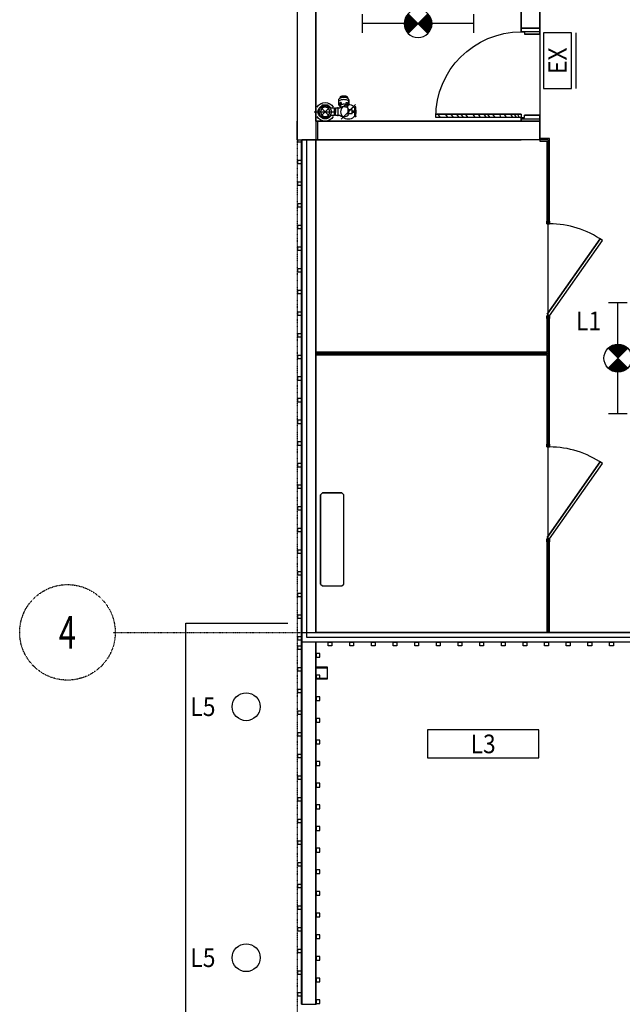
# Model space of a CAD drawing. Extents: x -3000 to 53170, y -2312 to 51850.
# Drawn here: x -2987 to 3498, y 16798 to 27391 of the extents above; entities that cross this region are included whole.
import ezdxf
from ezdxf.enums import TextEntityAlignment as Align

# ---------------------------------------------------------------- set-up
doc = ezdxf.new("R2010")
doc.units = 0
doc.header["$PDMODE"] = 1
doc.linetypes.add('X-2806-1F$0$EDG-1DOT-2', pattern=[5, 2, -1.4, 0.2, -1.4])
for name, color, linetype in [('LIT-EMERG', 6, 'CONTINUOUS'), ('LIT-FITT', 6, 'CONTINUOUS'), ('SYM-035', 2, 'CONTINUOUS'), ('SYM-050', 6, 'CONTINUOUS'), ('SYM-ATT', 2, 'CONTINUOUS'), ('SYM-FILL', 133, 'CONTINUOUS'), ('SYM-TEXT', 7, 'CONTINUOUS'), ('X-2806-1F$0$New_ARCHICAD Doors_Pen_No__241', 11, 'CONTINUOUS'), ('X-2806-1F$0$New_ARCHICAD Doors_Pen_No__3', 11, 'CONTINUOUS'), ('X-2806-1F$0$New_ARCHICAD Doors_Pen_No__83', 11, 'CONTINUOUS'), ('X-2806-1F$0$New_ARCHICAD Windows_Pen_No__1', 11, 'CONTINUOUS'), ('X-2806-1F$0$New_Finishes ~ Walls External_Pen_No__56', 8, 'CONTINUOUS'), ('X-2806-1F$0$New_Fitout ~ Storage Units_Pen_No__2', 11, 'CONTINUOUS'), ('X-2806-1F$0$New_Fitout ~ Storage Units_Pen_No__219', 11, 'CONTINUOUS'), ('X-2806-1F$0$New_Fitout ~ Storage Units_Pen_No__224', 11, 'CONTINUOUS'), ('X-2806-1F$0$New_Fitout ~ Storage Units_Pen_No__225', 11, 'CONTINUOUS'), ('X-2806-1F$0$New_Services ~ Fire_Pen_No__1', 11, 'CONTINUOUS'), ('X-2806-1F$0$New_Services ~ Fire_Pen_No__233', 11, 'CONTINUOUS'), ('X-2806-1F$0$New_Services ~ Fire_Pen_No__241', 11, 'CONTINUOUS'), ('X-2806-1F$0$New_Structure 03 ~ Walls ~ Structural_Pen_No__1', 8, 'CONTINUOUS'), ('X-2806-1F$0$New_Structure 03 ~ Walls ~ Structural_Pen_No__183', 8, 'CONTINUOUS'), ('X-2806-1F$0$New_Structure 03 ~ Walls ~ Structural_Pen_No__184', 8, 'CONTINUOUS'), ('X-2806-1F$0$New_Structure 05 ~ Floors_Pen_No__9', 11, 'CONTINUOUS'), ('X-2806-1F$0$New_Structure 07 ~ Columns_Pen_No__184', 8, 'CONTINUOUS'), ('X-2806-1F$0$New_Structure 07 ~ Columns_Pen_No__190', 8, 'CONTINUOUS'), ('X-2806-1F$0$New_Structure 07 ~ Columns_Pen_No__41', 8, 'CONTINUOUS'), ('X-2806-1F$0$New_TEXT 02 ~ Clearance - Doors_Pen_No__221', 31, 'CONTINUOUS'), ('X-2806-1F$0$New_TEXT 02 ~ Names ~ Units_Pen_No__188', 31, 'CONTINUOUS'), ('X-2806-1F$0$New_TEXT 02 ~ Names ~ Units_Pen_No__189', 31, 'CONTINUOUS'), ('X-2806-1F$0$New_TEXT 02 ~ Names ~ Units_Pen_No__223', 31, 'CONTINUOUS'), ('X-2806-1F$0$X-ARC-GRID', 133, 'X-2806-1F$0$EDG-1DOT-2'), ('X-ARC-CEIL', 11, 'CONTINUOUS'), ('X-XREF', 7, 'CONTINUOUS')]:
    doc.layers.add(name, color=color, linetype=linetype)
doc.styles.add('EDG', font='edg.shx', dxfattribs={"width": 0.9})
doc.styles.add('X-2806-1F$0$EDG', font='edg.shx', dxfattribs={"width": 0.9})

# ---------------------------------------------------------------- blocks, each defined once
blk = doc.blocks.new('X-2806-1F')
at = {"layer": 'X-2806-1F$0$New_ARCHICAD Doors_Pen_No__241'}
for p, q in [((1491, 26340), (1490, 26341)), ((1521, 26369), (1516, 26375)), ((1541, 26340), (1521, 26369)), ((1620, 26341), (1595, 26375)), ((1621, 26340), (1620, 26341)), ((1681, 26340), (1655, 26375)), ((1743, 26340), (1717, 26375)), ((1787, 26340), (1762, 26375)), ((1830, 26349), (1811, 26375)), ((1836, 26340), (1830, 26349)), ((1903, 26358), (1891, 26375)), ((1915, 26340), (1903, 26358)), ((1963, 26353), (1949, 26375)), ((1972, 26340), (1963, 26353)), ((2031, 26344), (2011, 26375)), ((2034, 26340), (2031, 26344)), ((2063, 26358), (2052, 26375)), ((2075, 26340), (2063, 26358)), ((2131, 26340), (2106, 26375)), ((2179, 26369), (2175, 26375)), ((2179, 26369), (2188, 26340)), ((2241, 26357), (2230, 26375)), ((2253, 26340), (2241, 26357)), ((2316, 26347), (2297, 26375)), ((2321, 26340), (2316, 26347)), ((2356, 26346), (2336, 26375)), ((2360, 26340), (2356, 26346)), ((2369, 26375), (2373, 26368)), ((2373, 26368), (2384, 26346)), ((2384, 26346), (2387, 26340))]:
    blk.add_line(p, q, dxfattribs=at)
at = {"layer": 'X-2806-1F$0$New_ARCHICAD Doors_Pen_No__3'}
for p, q in [((2610, 27300), (2410, 27300)), ((2410, 27300), (2410, 27260)), ((2410, 27300), (2410, 27260)), ((2410, 27300), (2610, 27300)), ((2410, 27260), (2445, 27260)), ((2410, 27260), (2445, 27260)), ((2445, 27260), (2445, 27237)), ((2445, 27260), (2445, 27237)), ((2445, 27237), (2610, 27237)), ((2610, 27237), (2445, 27237)), ((2610, 27260), (2610, 27300)), ((2610, 27300), (2610, 27260)), ((2610, 27237), (2610, 27260)), ((2610, 27260), (2610, 27237)), ((1490, 26340), (1490, 26375)), ((1490, 26375), (2410, 26375)), ((2410, 26375), (1490, 26375)), ((1490, 26340), (1490, 26375)), ((2410, 26340), (1490, 26340)), ((2410, 26340), (1490, 26340)), ((2410, 26375), (2410, 26340)), ((2410, 26375), (2410, 26340)), ((2410, 26300), (2410, 26340)), ((2410, 26340), (2445, 26340)), ((2410, 26300), (2410, 26340)), ((2410, 26340), (2445, 26340)), ((2610, 26300), (2410, 26300)), ((2410, 26300), (2610, 26300)), ((2445, 26340), (2445, 26363)), ((2445, 26363), (2610, 26363)), ((2445, 26340), (2445, 26363)), ((2610, 26363), (2445, 26363)), ((2610, 26363), (2610, 26340)), ((2610, 26340), (2610, 26363)), ((2610, 26340), (2610, 26300)), ((2610, 26300), (2610, 26340)), ((2715, 25225), (2685, 25225)), ((2685, 25225), (2685, 25195)), ((2685, 25195), (2685, 25225)), ((2685, 25225), (2715, 25225)), ((2715, 25195), (2715, 25225)), ((2715, 25225), (2715, 25195)), ((2685, 25195), (2715, 25195)), ((2715, 25195), (2685, 25195)), ((3258, 25033), (2690, 24222)), ((2690, 24222), (3258, 25033)), ((2715, 24205), (3283, 25016)), ((2715, 24205), (3283, 25016)), ((3283, 25016), (3258, 25033)), ((3283, 25016), (3258, 25033)), ((2685, 24175), (2685, 24205)), ((2685, 24205), (2715, 24205)), ((2685, 24205), (2685, 24175)), ((2715, 24205), (2685, 24205)), ((2715, 24175), (2685, 24175)), ((2685, 24175), (2715, 24175)), ((2690, 24222), (2715, 24205)), ((2690, 24222), (2715, 24205)), ((2715, 24205), (2715, 24175)), ((2715, 24175), (2715, 24205)), ((2715, 22825), (2685, 22825)), ((2685, 22825), (2685, 22795)), ((2685, 22795), (2685, 22825)), ((2685, 22825), (2715, 22825)), ((2685, 22795), (2715, 22795)), ((2715, 22795), (2685, 22795)), ((2715, 22795), (2715, 22825)), ((2715, 22825), (2715, 22795)), ((3258, 22633), (2690, 21822)), ((2690, 21822), (3258, 22633)), ((2715, 21805), (3283, 22616)), ((2715, 21805), (3283, 22616)), ((3283, 22616), (3258, 22633)), ((3283, 22616), (3258, 22633)), ((2690, 21822), (2715, 21805)), ((2690, 21822), (2715, 21805)), ((2685, 21775), (2685, 21805)), ((2685, 21805), (2715, 21805)), ((2685, 21805), (2685, 21775)), ((2715, 21805), (2685, 21805)), ((2715, 21775), (2685, 21775)), ((2685, 21775), (2715, 21775)), ((2715, 21805), (2715, 21775)), ((2715, 21775), (2715, 21805))]:
    blk.add_line(p, q, dxfattribs=at)
at = {"layer": 'X-2806-1F$0$New_ARCHICAD Doors_Pen_No__83', "extrusion": (0, 0, -1)}
blk.add_ellipse((2410, 26340), major_axis=(-651, 651), ratio=1, start_param=5.497787, end_param=7.068583, dxfattribs=at)
at = {"layer": 'X-2806-1F$0$New_ARCHICAD Doors_Pen_No__83'}
for centre in [(2715, 24205), (2715, 21805)]:
    blk.add_ellipse(centre, major_axis=(700, 700), ratio=1, start_param=0.174533, end_param=0.785398, dxfattribs=at)
at = {"layer": 'X-2806-1F$0$New_ARCHICAD Windows_Pen_No__1'}
for p, q in [((48, 16800), (200, 16800)), ((48, 16797), (48, 16800)), ((200, 16800), (200, 16797))]:
    blk.add_line(p, q, dxfattribs=at)
at = {"layer": 'X-2806-1F$0$New_Finishes ~ Walls External_Pen_No__56'}
for p, q in [((5, 26074), (5, 26100)), ((5, 26100), (46, 26100)), ((46, 26074), (5, 26074)), ((46, 26100), (48, 26100)), ((46, 20698), (46, 26100)), ((46, 26100), (46, 26074)), ((48, 26100), (48, 20698)), ((5, 25841), (5, 25881)), ((5, 25881), (46, 25881)), ((46, 25881), (46, 25841)), ((46, 25841), (5, 25841)), ((5, 25608), (5, 25648)), ((5, 25648), (46, 25648)), ((46, 25648), (46, 25608)), ((46, 25608), (5, 25608)), ((5, 25375), (5, 25415)), ((5, 25415), (46, 25415)), ((46, 25375), (5, 25375)), ((46, 25415), (46, 25375)), ((5, 25142), (5, 25182)), ((5, 25182), (46, 25182)), ((46, 25142), (5, 25142)), ((46, 25182), (46, 25142)), ((5, 24909), (5, 24949)), ((5, 24949), (46, 24949)), ((46, 24909), (5, 24909)), ((46, 24949), (46, 24909)), ((5, 24676), (5, 24716)), ((5, 24716), (46, 24716)), ((46, 24716), (46, 24676)), ((46, 24676), (5, 24676)), ((5, 24443), (5, 24483)), ((5, 24483), (46, 24483)), ((46, 24483), (46, 24443)), ((46, 24443), (5, 24443)), ((5, 24210), (5, 24250)), ((5, 24250), (46, 24250)), ((46, 24210), (5, 24210)), ((46, 24250), (46, 24210)), ((5, 23977), (5, 24017)), ((5, 24017), (46, 24017)), ((46, 23977), (5, 23977)), ((46, 24017), (46, 23977)), ((5, 23744), (5, 23784)), ((5, 23784), (46, 23784)), ((46, 23744), (5, 23744)), ((46, 23784), (46, 23744)), ((5, 23511), (5, 23551)), ((5, 23551), (46, 23551)), ((46, 23551), (46, 23511)), ((46, 23511), (5, 23511)), ((5, 23278), (5, 23318)), ((5, 23318), (46, 23318)), ((46, 23318), (46, 23278)), ((46, 23278), (5, 23278)), ((5, 23045), (5, 23085)), ((5, 23085), (46, 23085)), ((46, 23045), (5, 23045)), ((46, 23085), (46, 23045)), ((5, 22812), (5, 22852)), ((5, 22852), (46, 22852)), ((46, 22812), (5, 22812)), ((46, 22852), (46, 22812)), ((5, 22579), (5, 22619)), ((5, 22619), (46, 22619)), ((46, 22579), (5, 22579)), ((46, 22619), (46, 22579)), ((5, 22346), (5, 22386)), ((5, 22386), (46, 22386)), ((46, 22386), (46, 22346)), ((46, 22346), (5, 22346)), ((5, 22113), (5, 22153)), ((5, 22153), (46, 22153)), ((46, 22153), (46, 22113)), ((46, 22113), (5, 22113)), ((5, 21880), (5, 21920)), ((5, 21920), (46, 21920)), ((46, 21880), (5, 21880)), ((46, 21920), (46, 21880)), ((5, 21647), (5, 21687)), ((5, 21687), (46, 21687)), ((46, 21647), (5, 21647)), ((46, 21687), (46, 21647)), ((5, 21414), (5, 21454)), ((5, 21454), (46, 21454)), ((46, 21414), (5, 21414)), ((46, 21454), (46, 21414)), ((5, 21181), (5, 21221)), ((5, 21221), (46, 21221)), ((46, 21221), (46, 21181)), ((46, 21181), (5, 21181)), ((5, 20948), (5, 20988)), ((5, 20988), (46, 20988)), ((46, 20988), (46, 20948)), ((46, 20948), (5, 20948)), ((5, 20715), (5, 20755)), ((5, 20755), (46, 20755)), ((46, 20715), (5, 20715)), ((46, 20755), (46, 20715)), ((46, 16800), (46, 20698)), ((46, 20698), (48, 20698)), ((48, 20698), (46, 20698)), ((48, 20698), (48, 16800)), ((200, 20698), (9150, 20698)), ((200, 20698), (200, 16800)), ((9150, 20696), (202, 20696)), ((202, 16800), (202, 20696)), ((332, 20696), (372, 20696)), ((332, 20655), (332, 20696)), ((372, 20696), (372, 20655)), ((565, 20696), (605, 20696)), ((565, 20655), (565, 20696)), ((605, 20696), (605, 20655)), ((798, 20696), (838, 20696)), ((798, 20655), (798, 20696)), ((838, 20696), (838, 20655)), ((1031, 20696), (1071, 20696)), ((1031, 20655), (1031, 20696)), ((1071, 20696), (1071, 20655)), ((1264, 20696), (1304, 20696)), ((1264, 20655), (1264, 20696)), ((1304, 20696), (1304, 20655)), ((1497, 20696), (1537, 20696)), ((1497, 20655), (1497, 20696)), ((1537, 20696), (1537, 20655)), ((1730, 20696), (1770, 20696)), ((1730, 20655), (1730, 20696)), ((1770, 20696), (1770, 20655)), ((1963, 20696), (2003, 20696)), ((1963, 20655), (1963, 20696)), ((2003, 20696), (2003, 20655)), ((2196, 20696), (2236, 20696)), ((2196, 20655), (2196, 20696)), ((2236, 20696), (2236, 20655)), ((2429, 20696), (2469, 20696)), ((2429, 20655), (2429, 20696)), ((2469, 20696), (2469, 20655)), ((2662, 20696), (2702, 20696)), ((2662, 20655), (2662, 20696)), ((2702, 20696), (2702, 20655)), ((2895, 20696), (2935, 20696)), ((2895, 20655), (2895, 20696)), ((2935, 20696), (2935, 20655)), ((3128, 20696), (3168, 20696)), ((3128, 20655), (3128, 20696)), ((3168, 20696), (3168, 20655)), ((3361, 20696), (3401, 20696)), ((3361, 20655), (3361, 20696)), ((3401, 20696), (3401, 20655)), ((5, 20615), (5, 20655)), ((5, 20655), (46, 20655)), ((46, 20615), (5, 20615)), ((46, 20655), (46, 20615)), ((202, 20574), (202, 20534)), ((243, 20574), (202, 20574)), ((243, 20534), (243, 20574)), ((372, 20655), (332, 20655)), ((605, 20655), (565, 20655)), ((838, 20655), (798, 20655)), ((1071, 20655), (1031, 20655)), ((1304, 20655), (1264, 20655)), ((1537, 20655), (1497, 20655)), ((1770, 20655), (1730, 20655)), ((2003, 20655), (1963, 20655)), ((2236, 20655), (2196, 20655)), ((2469, 20655), (2429, 20655)), ((2702, 20655), (2662, 20655)), ((2935, 20655), (2895, 20655)), ((3168, 20655), (3128, 20655)), ((3401, 20655), (3361, 20655)), ((202, 20534), (243, 20534)), ((5, 20382), (5, 20422)), ((5, 20422), (46, 20422)), ((46, 20382), (5, 20382)), ((46, 20422), (46, 20382)), ((202, 20341), (202, 20301)), ((243, 20341), (202, 20341)), ((243, 20301), (243, 20341)), ((202, 20301), (243, 20301)), ((5, 20149), (5, 20189)), ((5, 20189), (46, 20189)), ((46, 20149), (5, 20149)), ((46, 20189), (46, 20149)), ((202, 20108), (202, 20068)), ((243, 20108), (202, 20108)), ((202, 20068), (243, 20068)), ((243, 20068), (243, 20108)), ((5, 19916), (5, 19956)), ((5, 19956), (46, 19956)), ((46, 19916), (5, 19916)), ((46, 19956), (46, 19916)), ((202, 19875), (202, 19835)), ((243, 19875), (202, 19875)), ((202, 19835), (243, 19835)), ((243, 19835), (243, 19875)), ((5, 19683), (5, 19723)), ((5, 19723), (46, 19723)), ((46, 19723), (46, 19683)), ((46, 19683), (5, 19683)), ((202, 19642), (202, 19602)), ((243, 19642), (202, 19642)), ((202, 19602), (243, 19602)), ((243, 19602), (243, 19642)), ((5, 19450), (5, 19490)), ((5, 19490), (46, 19490)), ((46, 19450), (5, 19450)), ((46, 19490), (46, 19450)), ((202, 19409), (202, 19369)), ((243, 19409), (202, 19409)), ((243, 19369), (243, 19409)), ((202, 19369), (243, 19369)), ((5, 19217), (5, 19257)), ((5, 19257), (46, 19257)), ((46, 19217), (5, 19217)), ((46, 19257), (46, 19217)), ((202, 19176), (202, 19136)), ((243, 19176), (202, 19176)), ((243, 19136), (243, 19176)), ((202, 19136), (243, 19136)), ((5, 18984), (5, 19024)), ((5, 19024), (46, 19024)), ((46, 18984), (5, 18984)), ((46, 19024), (46, 18984)), ((202, 18943), (202, 18903)), ((243, 18943), (202, 18943)), ((202, 18903), (243, 18903)), ((243, 18903), (243, 18943)), ((5, 18751), (5, 18791)), ((5, 18791), (46, 18791)), ((46, 18751), (5, 18751)), ((46, 18791), (46, 18751)), ((202, 18710), (202, 18670)), ((243, 18710), (202, 18710)), ((202, 18670), (243, 18670)), ((243, 18670), (243, 18710)), ((5, 18518), (5, 18558)), ((5, 18558), (46, 18558)), ((46, 18558), (46, 18518)), ((46, 18518), (5, 18518)), ((202, 18477), (202, 18437)), ((243, 18477), (202, 18477)), ((202, 18437), (243, 18437)), ((243, 18437), (243, 18477)), ((5, 18285), (5, 18325)), ((5, 18325), (46, 18325)), ((46, 18285), (5, 18285)), ((46, 18325), (46, 18285)), ((202, 18244), (202, 18204)), ((243, 18244), (202, 18244)), ((243, 18204), (243, 18244)), ((202, 18204), (243, 18204)), ((5, 18052), (5, 18092)), ((5, 18092), (46, 18092)), ((46, 18052), (5, 18052)), ((46, 18092), (46, 18052)), ((202, 18011), (202, 17971)), ((243, 18011), (202, 18011)), ((243, 17971), (243, 18011)), ((202, 17971), (243, 17971)), ((5, 17819), (5, 17859)), ((5, 17859), (46, 17859)), ((46, 17819), (5, 17819)), ((46, 17859), (46, 17819)), ((202, 17778), (202, 17738)), ((243, 17778), (202, 17778)), ((202, 17738), (243, 17738)), ((243, 17738), (243, 17778)), ((5, 17586), (5, 17626)), ((5, 17626), (46, 17626)), ((46, 17586), (5, 17586)), ((46, 17626), (46, 17586)), ((202, 17545), (202, 17505)), ((243, 17545), (202, 17545)), ((202, 17505), (243, 17505)), ((243, 17505), (243, 17545)), ((5, 17353), (5, 17393)), ((5, 17393), (46, 17393)), ((46, 17393), (46, 17353)), ((46, 17353), (5, 17353)), ((202, 17312), (202, 17272)), ((243, 17312), (202, 17312)), ((202, 17272), (243, 17272)), ((243, 17272), (243, 17312)), ((5, 17120), (5, 17160)), ((5, 17160), (46, 17160)), ((46, 17120), (5, 17120)), ((46, 17160), (46, 17120)), ((202, 17079), (202, 17039)), ((243, 17079), (202, 17079)), ((243, 17039), (243, 17079)), ((202, 17039), (243, 17039)), ((5, 16887), (5, 16927)), ((5, 16927), (46, 16927)), ((46, 16887), (5, 16887)), ((46, 16927), (46, 16887)), ((202, 16846), (202, 16806)), ((243, 16846), (202, 16846)), ((243, 16806), (243, 16846)), ((48, 16800), (46, 16800)), ((200, 16800), (202, 16800)), ((202, 16806), (243, 16806))]:
    blk.add_line(p, q, dxfattribs=at)
at = {"layer": 'X-2806-1F$0$New_Fitout ~ Storage Units_Pen_No__2'}
for p, q in [((2685, 23815), (200, 23815)), ((200, 23815), (200, 23785)), ((200, 23785), (2685, 23785))]:
    blk.add_line(p, q, dxfattribs=at)
at = {"layer": 'X-2806-1F$0$New_Fitout ~ Storage Units_Pen_No__219'}
for p, q in [((2685, 26115), (2610, 26115)), ((2610, 26115), (2610, 26085)), ((2610, 26085), (2685, 26085)), ((2715, 26115), (2685, 26115)), ((2685, 26085), (2685, 25225)), ((2715, 25225), (2715, 26115)), ((2715, 25225), (2685, 25225)), ((2715, 24175), (2685, 24175)), ((2685, 24175), (2685, 23815)), ((2715, 22825), (2715, 24175)), ((2685, 23785), (2685, 22825)), ((2715, 22825), (2685, 22825)), ((2715, 21775), (2685, 21775)), ((2685, 21775), (2685, 20800)), ((2715, 20800), (2715, 21775)), ((2715, 20800), (2685, 20800))]:
    blk.add_line(p, q, dxfattribs=at)
at = {"layer": 'X-2806-1F$0$New_Fitout ~ Storage Units_Pen_No__224'}
for p, q in [((2700, 26100), (200, 26100)), ((200, 26100), (200, 23800)), ((2700, 23800), (2700, 26100)), ((2700, 23800), (200, 23800)), ((200, 23800), (200, 20800)), ((200, 23800), (2700, 23800)), ((2700, 20800), (2700, 23800)), ((200, 20800), (2700, 20800))]:
    blk.add_line(p, q, dxfattribs=at)
at = {"layer": 'X-2806-1F$0$New_Fitout ~ Storage Units_Pen_No__225'}
for p, q in [((2700, 26100), (200, 26100)), ((200, 26100), (200, 23800)), ((2700, 23800), (2700, 26100)), ((2700, 23800), (200, 23800)), ((200, 23800), (200, 20800)), ((200, 23800), (2700, 23800)), ((2700, 20800), (2700, 23800)), ((200, 20800), (2700, 20800))]:
    blk.add_line(p, q, dxfattribs=at)
at = {"layer": 'X-2806-1F$0$New_Services ~ Fire_Pen_No__1'}
for p, q in [((444, 26528), (444, 26506)), ((445, 26509), (444, 26504)), ((444, 26506), (445, 26505)), ((444, 26504), (444, 26482)), ((444, 26482), (445, 26478)), ((448, 26537), (445, 26532)), ((445, 26532), (444, 26528)), ((448, 26514), (445, 26509)), ((452, 26541), (448, 26537)), ((452, 26518), (448, 26514)), ((457, 26545), (452, 26541)), ((457, 26522), (452, 26518)), ((464, 26549), (457, 26545)), ((464, 26525), (457, 26522)), ((457, 26482), (457, 26461)), ((460, 26556), (458, 26553)), ((458, 26553), (457, 26549)), ((457, 26549), (457, 26545)), ((466, 26564), (460, 26561)), ((460, 26561), (460, 26547)), ((460, 26557), (460, 26556)), ((460, 26499), (466, 26502)), ((460, 26499), (460, 26499)), ((460, 26482), (460, 26499)), ((472, 26552), (464, 26549)), ((472, 26528), (464, 26525)), ((472, 26561), (466, 26564)), ((472, 26499), (466, 26502)), ((473, 26565), (468, 26563)), ((472, 26552), (472, 26561)), ((481, 26554), (472, 26552)), ((481, 26530), (472, 26528)), ((472, 26499), (472, 26482)), ((479, 26568), (473, 26565)), ((485, 26569), (479, 26568)), ((490, 26555), (481, 26554)), ((490, 26531), (481, 26530)), ((493, 26570), (485, 26569)), ((500, 26555), (490, 26555)), ((500, 26532), (490, 26531)), ((500, 26570), (493, 26570)), ((507, 26570), (500, 26570)), ((510, 26555), (500, 26555)), ((510, 26531), (500, 26532)), ((515, 26569), (507, 26570)), ((519, 26554), (510, 26555)), ((519, 26530), (510, 26531)), ((521, 26568), (515, 26569)), ((528, 26552), (519, 26554)), ((528, 26528), (519, 26530)), ((527, 26565), (521, 26568)), ((531, 26564), (527, 26565)), ((527, 26561), (533, 26565)), ((527, 26561), (527, 26552)), ((527, 26499), (533, 26502)), ((527, 26482), (527, 26499)), ((536, 26549), (528, 26552)), ((536, 26525), (528, 26528)), ((539, 26562), (533, 26565)), ((533, 26502), (533, 26502)), ((533, 26502), (539, 26499)), ((543, 26545), (536, 26549)), ((543, 26522), (536, 26525)), ((539, 26547), (539, 26562)), ((540, 26556), (539, 26558)), ((539, 26499), (539, 26482)), ((542, 26553), (540, 26556)), ((543, 26549), (542, 26553)), ((543, 26549), (543, 26545)), ((548, 26541), (543, 26545)), ((548, 26518), (543, 26522)), ((543, 26482), (543, 26461)), ((552, 26537), (548, 26541)), ((552, 26514), (548, 26518)), ((555, 26532), (552, 26537)), ((555, 26509), (552, 26514)), ((556, 26528), (555, 26532)), ((556, 26504), (555, 26509)), ((555, 26505), (556, 26506)), ((555, 26478), (556, 26482)), ((556, 26528), (556, 26506)), ((556, 26504), (556, 26482)), ((225, 26400), (226, 26413)), ((226, 26387), (225, 26400)), ((226, 26413), (230, 26426)), ((230, 26375), (226, 26387)), ((230, 26426), (235, 26438)), ((235, 26438), (243, 26448)), ((235, 26400), (236, 26411)), ((236, 26389), (235, 26400)), ((236, 26411), (239, 26422)), ((239, 26378), (236, 26389)), ((239, 26422), (244, 26433)), ((244, 26368), (239, 26378)), ((243, 26448), (252, 26458)), ((244, 26433), (250, 26442)), ((250, 26442), (258, 26450)), ((252, 26458), (263, 26465)), ((258, 26450), (268, 26456)), ((263, 26465), (268, 26467)), ((268, 26475), (268, 26475)), ((268, 26475), (269, 26475)), ((268, 26456), (268, 26475)), ((268, 26456), (278, 26461)), ((269, 26475), (272, 26475)), ((272, 26475), (275, 26475)), ((275, 26475), (279, 26475)), ((278, 26461), (289, 26464)), ((279, 26475), (284, 26475)), ((284, 26475), (289, 26475)), ((289, 26475), (294, 26475)), ((289, 26464), (300, 26465)), ((294, 26475), (300, 26475)), ((300, 26475), (306, 26475)), ((300, 26465), (311, 26464)), ((306, 26475), (311, 26475)), ((311, 26475), (316, 26475)), ((311, 26464), (322, 26461)), ((316, 26475), (321, 26475)), ((321, 26475), (325, 26475)), ((322, 26461), (333, 26456)), ((325, 26475), (328, 26475)), ((328, 26475), (331, 26475)), ((331, 26475), (332, 26475)), ((332, 26475), (333, 26475)), ((333, 26456), (333, 26475)), ((333, 26467), (338, 26465)), ((333, 26456), (342, 26450)), ((338, 26465), (348, 26458)), ((342, 26450), (350, 26442)), ((348, 26458), (357, 26448)), ((350, 26442), (356, 26433)), ((400, 26440), (351, 26440)), ((356, 26433), (361, 26422)), ((361, 26378), (356, 26368)), ((357, 26448), (363, 26440)), ((361, 26422), (364, 26411)), ((364, 26389), (361, 26378)), ((364, 26411), (365, 26400)), ((365, 26400), (364, 26389)), ((400, 26438), (400, 26440)), ((400, 26440), (400, 26440)), ((400, 26435), (400, 26438)), ((400, 26431), (400, 26435)), ((410, 26435), (400, 26435)), ((400, 26426), (400, 26431)), ((400, 26420), (400, 26426)), ((400, 26414), (400, 26420)), ((400, 26407), (400, 26414)), ((400, 26400), (400, 26407)), ((400, 26393), (400, 26400)), ((400, 26387), (400, 26393)), ((400, 26380), (400, 26387)), ((400, 26374), (400, 26380)), ((434, 26440), (410, 26440)), ((410, 26440), (410, 26406)), ((410, 26433), (410, 26435)), ((410, 26435), (410, 26435)), ((410, 26431), (410, 26433)), ((410, 26427), (410, 26431)), ((410, 26423), (410, 26427)), ((410, 26418), (410, 26423)), ((410, 26412), (410, 26418)), ((410, 26406), (410, 26412)), ((410, 26400), (410, 26406)), ((410, 26394), (410, 26400)), ((410, 26388), (410, 26394)), ((410, 26360), (410, 26394)), ((410, 26383), (410, 26388)), ((410, 26378), (410, 26383)), ((410, 26373), (410, 26378)), ((434, 26442), (434, 26440)), ((441, 26442), (434, 26442)), ((441, 26440), (441, 26442)), ((441, 26442), (441, 26442)), ((441, 26437), (441, 26440)), ((456, 26440), (441, 26440)), ((441, 26432), (441, 26437)), ((441, 26427), (441, 26432)), ((441, 26421), (441, 26427)), ((441, 26415), (441, 26421)), ((441, 26407), (441, 26415)), ((441, 26400), (441, 26407)), ((441, 26393), (441, 26400)), ((441, 26386), (441, 26393)), ((441, 26379), (441, 26386)), ((441, 26373), (441, 26379)), ((445, 26478), (448, 26473)), ((448, 26473), (452, 26469)), ((452, 26469), (457, 26465)), ((466, 26447), (456, 26440)), ((457, 26465), (457, 26465)), ((457, 26461), (458, 26457)), ((458, 26457), (460, 26454)), ((460, 26464), (459, 26461)), ((467, 26479), (460, 26482)), ((462, 26468), (460, 26464)), ((460, 26454), (463, 26450)), ((461, 26453), (461, 26448)), ((461, 26448), (465, 26446)), ((465, 26471), (462, 26468)), ((463, 26450), (465, 26449)), ((469, 26474), (465, 26471)), ((465, 26471), (465, 26469)), ((465, 26469), (465, 26446)), ((476, 26451), (466, 26447)), ((472, 26482), (467, 26479)), ((474, 26476), (469, 26474)), ((480, 26478), (474, 26476)), ((477, 26452), (476, 26451)), ((478, 26452), (477, 26452)), ((483, 26453), (478, 26452)), ((486, 26480), (480, 26478)), ((488, 26454), (483, 26453)), ((493, 26481), (486, 26480)), ((489, 26454), (488, 26454)), ((494, 26454), (489, 26454)), ((500, 26481), (493, 26481)), ((500, 26455), (494, 26454)), ((507, 26481), (500, 26481)), ((501, 26455), (500, 26455)), ((506, 26455), (501, 26455)), ((512, 26454), (506, 26455)), ((514, 26480), (507, 26481)), ((514, 26454), (512, 26454)), ((520, 26478), (514, 26480)), ((518, 26453), (514, 26454)), ((522, 26452), (518, 26453)), ((526, 26476), (520, 26478)), ((523, 26452), (522, 26452)), ((525, 26452), (523, 26452)), ((537, 26447), (525, 26452)), ((531, 26474), (526, 26476)), ((527, 26481), (527, 26482)), ((532, 26479), (527, 26481)), ((535, 26471), (531, 26474)), ((532, 26479), (539, 26482)), ((538, 26468), (535, 26471)), ((535, 26469), (535, 26471)), ((535, 26469), (535, 26448)), ((535, 26449), (537, 26450)), ((536, 26447), (539, 26448)), ((537, 26450), (540, 26454)), ((547, 26440), (537, 26447)), ((540, 26464), (538, 26468)), ((539, 26448), (539, 26453)), ((541, 26461), (540, 26464)), ((540, 26454), (542, 26457)), ((542, 26457), (543, 26461)), ((543, 26465), (548, 26469)), ((543, 26465), (543, 26465)), ((547, 26438), (547, 26440)), ((547, 26440), (547, 26440)), ((547, 26435), (547, 26438)), ((547, 26431), (547, 26435)), ((547, 26426), (547, 26431)), ((556, 26427), (547, 26427)), ((547, 26420), (547, 26426)), ((547, 26414), (547, 26420)), ((547, 26407), (547, 26414)), ((547, 26400), (547, 26407)), ((547, 26393), (547, 26400)), ((547, 26386), (547, 26393)), ((547, 26380), (547, 26386)), ((547, 26374), (547, 26380)), ((548, 26469), (552, 26473)), ((552, 26473), (555, 26478)), ((556, 26426), (556, 26427)), ((556, 26425), (556, 26426)), ((556, 26423), (556, 26425)), ((556, 26420), (556, 26423)), ((591, 26423), (556, 26423)), ((556, 26417), (556, 26420)), ((556, 26413), (556, 26417)), ((556, 26409), (556, 26413)), ((556, 26405), (556, 26409)), ((556, 26400), (556, 26405)), ((556, 26396), (556, 26400)), ((556, 26391), (556, 26396)), ((556, 26387), (556, 26391)), ((556, 26383), (556, 26387)), ((556, 26380), (556, 26383)), ((556, 26377), (556, 26380)), ((556, 26375), (556, 26377)), ((591, 26377), (556, 26377)), ((591, 26422), (591, 26423)), ((591, 26423), (591, 26423)), ((591, 26420), (591, 26422)), ((591, 26418), (591, 26420)), ((591, 26415), (591, 26418)), ((591, 26412), (591, 26415)), ((591, 26408), (591, 26412)), ((591, 26404), (591, 26408)), ((621, 26406), (591, 26406)), ((591, 26400), (591, 26404)), ((591, 26396), (591, 26400)), ((591, 26392), (591, 26396)), ((621, 26394), (591, 26394)), ((591, 26389), (591, 26392)), ((591, 26385), (591, 26389)), ((591, 26383), (591, 26385)), ((591, 26380), (591, 26383)), ((591, 26379), (591, 26380)), ((591, 26378), (591, 26379)), ((591, 26377), (591, 26378)), ((623, 26454), (621, 26452)), ((621, 26452), (621, 26450)), ((621, 26449), (621, 26450)), ((621, 26447), (621, 26449)), ((621, 26443), (621, 26447)), ((621, 26438), (621, 26443)), ((621, 26432), (621, 26438)), ((621, 26425), (621, 26432)), ((621, 26417), (621, 26425)), ((621, 26409), (621, 26417)), ((621, 26400), (621, 26409)), ((621, 26392), (621, 26400)), ((621, 26383), (621, 26392)), ((621, 26375), (621, 26383)), ((624, 26455), (623, 26454)), ((626, 26455), (624, 26455)), ((628, 26455), (626, 26455)), ((630, 26454), (628, 26455)), ((631, 26452), (630, 26454)), ((631, 26450), (631, 26452)), ((631, 26449), (631, 26450)), ((631, 26447), (631, 26449)), ((631, 26443), (631, 26447)), ((631, 26438), (631, 26443)), ((631, 26432), (631, 26438)), ((631, 26425), (631, 26432)), ((631, 26417), (631, 26425)), ((631, 26409), (631, 26417)), ((631, 26400), (631, 26409)), ((631, 26392), (631, 26400)), ((631, 26383), (631, 26392)), ((631, 26375), (631, 26383)), ((235, 26363), (230, 26375)), ((243, 26352), (235, 26363)), ((252, 26343), (243, 26352)), ((250, 26358), (244, 26368)), ((258, 26350), (250, 26358)), ((263, 26335), (252, 26343)), ((268, 26344), (258, 26350)), ((274, 26330), (263, 26335)), ((278, 26339), (268, 26344)), ((287, 26326), (274, 26330)), ((289, 26336), (278, 26339)), ((300, 26325), (287, 26326)), ((300, 26335), (289, 26336)), ((311, 26336), (300, 26335)), ((313, 26326), (300, 26325)), ((322, 26339), (311, 26336)), ((326, 26330), (313, 26326)), ((333, 26344), (322, 26339)), ((338, 26335), (326, 26330)), ((342, 26350), (333, 26344)), ((348, 26343), (338, 26335)), ((350, 26358), (342, 26350)), ((357, 26352), (348, 26343)), ((356, 26368), (350, 26358)), ((400, 26360), (351, 26360)), ((363, 26360), (357, 26352)), ((400, 26370), (400, 26374)), ((400, 26366), (400, 26370)), ((400, 26363), (400, 26366)), ((410, 26365), (400, 26365)), ((400, 26361), (400, 26363)), ((400, 26360), (400, 26361)), ((410, 26370), (410, 26373)), ((410, 26367), (410, 26370)), ((410, 26366), (410, 26367)), ((410, 26365), (410, 26366)), ((434, 26360), (410, 26360)), ((434, 26358), (434, 26360)), ((441, 26358), (434, 26358)), ((441, 26368), (441, 26373)), ((441, 26364), (441, 26368)), ((441, 26361), (441, 26364)), ((441, 26359), (441, 26361)), ((456, 26360), (441, 26360)), ((441, 26358), (441, 26359)), ((466, 26354), (456, 26360)), ((477, 26349), (466, 26354)), ((489, 26346), (477, 26349)), ((501, 26345), (489, 26346)), ((514, 26346), (501, 26345)), ((525, 26349), (514, 26346)), ((537, 26353), (525, 26349)), ((547, 26360), (537, 26353)), ((547, 26369), (547, 26374)), ((556, 26374), (547, 26374)), ((547, 26365), (547, 26369)), ((547, 26362), (547, 26365)), ((547, 26361), (547, 26362)), ((547, 26360), (547, 26361)), ((556, 26374), (556, 26375)), ((556, 26374), (556, 26374)), ((621, 26368), (621, 26375)), ((621, 26362), (621, 26368)), ((621, 26357), (621, 26362)), ((621, 26353), (621, 26357)), ((621, 26351), (621, 26353)), ((621, 26350), (621, 26351)), ((621, 26348), (621, 26350)), ((623, 26347), (621, 26348)), ((624, 26346), (623, 26347)), ((626, 26345), (624, 26346)), ((628, 26346), (626, 26345)), ((630, 26347), (628, 26346)), ((631, 26348), (630, 26347)), ((631, 26368), (631, 26375)), ((631, 26362), (631, 26368)), ((631, 26357), (631, 26362)), ((631, 26353), (631, 26357)), ((631, 26351), (631, 26353)), ((631, 26350), (631, 26351)), ((631, 26350), (631, 26348))]:
    blk.add_line(p, q, dxfattribs=at)
at = {"layer": 'X-2806-1F$0$New_Services ~ Fire_Pen_No__233'}
for p, q in [((180, 26400), (420, 26400)), ((472, 26322), (628, 26478)), ((493, 26343), (550, 26400)), ((550, 26400), (493, 26343)), ((550, 26400), (607, 26457)), ((607, 26457), (550, 26400))]:
    blk.add_line(p, q, dxfattribs=at)
at = {"layer": 'X-2806-1F$0$New_Services ~ Fire_Pen_No__233', "extrusion": (0, 0, -1)}
for centre, major_axis, start_param, end_param in [((300, 26400), (-70.7, 70.7), 6.021386, 8.115781), ((550, 26400), (-56.6, 56.6), 5.497787, 7.068583), ((550, 26400), (-56.6, 56.6), 4.712389, 5.497787), ((550, 26400), (-56.6, 56.6), 0.785398, 1.570796), ((550, 26400), (56.6, 56.6), 0.785398, 2.356194), ((550, 26400), (56.6, 56.6), 0, 0.785398), ((300, 26400), (70.7, 70.7), 1.308997, 3.403392), ((550, 26400), (56.6, 56.6), 2.356194, 3.141593)]:
    blk.add_ellipse(centre, major_axis=major_axis, ratio=1, start_param=start_param, end_param=end_param, dxfattribs=at)
at = {"layer": 'X-2806-1F$0$New_Services ~ Fire_Pen_No__233'}
for p in [(470, 26400), (550, 26480), (607, 26457), (630, 26400), (493, 26343), (550, 26320)]:
    blk.add_point(p, dxfattribs=at)
at = {"layer": 'X-2806-1F$0$New_Services ~ Fire_Pen_No__241'}
for p, q in [((265, 26435), (335, 26365)), ((265, 26365), (335, 26435))]:
    blk.add_line(p, q, dxfattribs=at)
for start_param, end_param in [(-0.785398, 2.356194), (2.356194, 5.497787)]:
    blk.add_ellipse((300, 26400), major_axis=(-35.4, 35.4), ratio=1, start_param=start_param, end_param=end_param, dxfattribs=at)
at = {"layer": 'X-2806-1F$0$New_Structure 03 ~ Walls ~ Structural_Pen_No__1'}
for p, q in [((48, 26100), (48, 20750)), ((48, 26100), (100, 26100)), ((100, 26100), (200, 26100)), ((200, 20800), (200, 26100)), ((9150, 20800), (200, 20800)), ((48, 20750), (48, 16800)), ((200, 20698), (9150, 20698)), ((200, 16800), (200, 20698)), ((48, 16800), (100, 16800)), ((100, 16800), (200, 16800))]:
    blk.add_line(p, q, dxfattribs=at)
at = {"layer": 'X-2806-1F$0$New_Structure 03 ~ Walls ~ Structural_Pen_No__183'}
for p, q in [((220, 26300), (200, 26300)), ((200, 26300), (200, 26100)), ((220, 26100), (220, 26300)), ((2610, 26320), (2410, 26320)), ((2410, 26320), (2410, 26300)), ((2410, 26300), (2610, 26300)), ((2610, 26300), (2610, 26320)), ((200, 26100), (220, 26100))]:
    blk.add_line(p, q, dxfattribs=at)
at = {"layer": 'X-2806-1F$0$New_Structure 03 ~ Walls ~ Structural_Pen_No__184'}
for p, q in [((0, 31600), (0, 26300)), ((200, 26300), (200, 31400)), ((2410, 31380), (2410, 27300)), ((2610, 27300), (2610, 31380)), ((2610, 27300), (2410, 27300)), ((0, 26100), (0, 26300)), ((0, 26100), (0, 26300)), ((0, 26100), (0, 26300)), ((0, 26100), (0, 26300)), ((2410, 26300), (220, 26300)), ((2610, 26300), (2410, 26300)), ((2610, 26100), (2610, 26300)), ((0, 26100), (200, 26100)), ((220, 26100), (2410, 26100)), ((2610, 26100), (2410, 26100))]:
    blk.add_line(p, q, dxfattribs=at)
at = {"layer": 'X-2806-1F$0$New_Structure 05 ~ Floors_Pen_No__9'}
for p, q in [((2610, 31400), (2610, 27260)), ((200, 28214), (200, 26300)), ((2410, 27260), (2410, 27920)), ((2610, 27260), (2410, 27260)), ((200, 26300), (2610, 26300)), ((2610, 26300), (2610, 26100)), ((2610, 26100), (100, 26100)), ((100, 26100), (100, 20750)), ((100, 20750), (45300, 20750))]:
    blk.add_line(p, q, dxfattribs=at)
at = {"layer": 'X-2806-1F$0$New_Structure 07 ~ Columns_Pen_No__184'}
for p, q in [((270, 22300), (250, 22280)), ((250, 22280), (250, 21320)), ((480, 22300), (270, 22300)), ((500, 22280), (480, 22300)), ((500, 21320), (500, 22280)), ((250, 21320), (270, 21300)), ((270, 21300), (480, 21300)), ((480, 21300), (500, 21320))]:
    blk.add_line(p, q, dxfattribs=at)
at = {"layer": 'X-2806-1F$0$New_Structure 07 ~ Columns_Pen_No__190'}
for p, q in [((250, 22280), (270, 22300)), ((250, 21320), (250, 22280)), ((270, 22300), (480, 22300)), ((480, 22300), (500, 22280)), ((500, 21320), (500, 22280)), ((250, 21320), (270, 21300)), ((270, 21300), (480, 21300)), ((480, 21300), (500, 21320))]:
    blk.add_line(p, q, dxfattribs=at)
at = {"layer": 'X-2806-1F$0$New_Structure 07 ~ Columns_Pen_No__41'}
for p, q in [((325, 20425), (200, 20425)), ((200, 20425), (200, 20300)), ((205, 20305), (205, 20420)), ((205, 20420), (320, 20420)), ((320, 20420), (320, 20305)), ((325, 20300), (325, 20425)), ((200, 20300), (325, 20300)), ((320, 20305), (205, 20305))]:
    blk.add_line(p, q, dxfattribs=at)
at = {"layer": 'X-2806-1F$0$New_TEXT 02 ~ Clearance - Doors_Pen_No__221'}
blk.add_line((2610, 27257), (2610, 27767), dxfattribs=at)
at = {"layer": 'X-2806-1F$0$New_TEXT 02 ~ Names ~ Units_Pen_No__188'}
for p, q in [((2700, 26100), (200, 26100)), ((200, 26100), (200, 20800)), ((2700, 20800), (2700, 26100)), ((200, 20800), (2700, 20800))]:
    blk.add_line(p, q, dxfattribs=at)
at = {"layer": 'X-2806-1F$0$New_TEXT 02 ~ Names ~ Units_Pen_No__189'}
for p, q in [((2700, 26100), (200, 26100)), ((200, 26100), (200, 20800)), ((2700, 20800), (2700, 26100)), ((200, 20800), (2700, 20800))]:
    blk.add_line(p, q, dxfattribs=at)
at = {"layer": 'X-2806-1F$0$New_TEXT 02 ~ Names ~ Units_Pen_No__223'}
for p, q in [((0, 31600), (0, 26100)), ((2610, 31400), (2610, 26100)), ((0, 26100), (48, 26100)), ((2610, 26100), (48, 26100)), ((48, 26100), (48, 20800)), ((48, 26100), (48, 20698)), ((48, 20800), (45200, 20800)), ((48, 20698), (45352, 20698))]:
    blk.add_line(p, q, dxfattribs=at)
at = {"layer": 'X-2806-1F$0$X-ARC-GRID'}
for p, q in [((0, 41359), (0, -1284)), ((-1980, 20800), (53170, 20800))]:
    blk.add_line(p, q, dxfattribs=at)
blk.add_circle((-2473, 20800), 514, dxfattribs=at)
blk.add_point((-2473, 20800), dxfattribs=at)
blk.add_point((-2473, 20800), dxfattribs=at)
at = {"layer": 'X-2806-1F$0$X-ARC-GRID', "style": 'X-2806-1F$0$EDG', "width": 0.7}
blk.add_text('4', height=350, dxfattribs=at).set_placement((-2473, 20800), align=Align.MIDDLE_CENTER)
blk = doc.blocks.new('FL-2X36T')
at = {"layer": 'SYM-050', "color": 0, "linetype": 'ByBlock'}
blk.add_lwpolyline([(-600, -150), (600, -150), (600, 150), (-600, 150)], close=True, dxfattribs=at)
at = {"layer": 'SYM-ATT', "linetype": 'ByBlock', "style": 'EDG', "width": 0.9}
blk.add_attdef('MOUNT', (350, 250), '', height=200, dxfattribs=at)
at = {"layer": 'SYM-ATT', "color": 255, "linetype": 'ByBlock', "style": 'EDG', "width": 0.9}
for tag, flags in [('CHAN', 3), ('RATING', 3), ('EQUIP', 3), ('NAME', 3), ('ID', 9)]:
    blk.add_attdef(tag, (0, 0), '', height=200, dxfattribs=dict(at, flags=flags))
at = {"layer": 'SYM-ATT', "linetype": 'ByBlock', "style": 'EDG', "width": 0.9}
blk.add_attdef('TYPE', text='', height=200, dxfattribs=at).set_placement((0, 0), align=Align.MIDDLE_CENTER)
at = {"layer": 'SYM-TEXT', "color": 255, "linetype": 'ByBlock', "style": 'EDG', "width": 0.9, "flags": 3}
blk.add_attdef('TEXT', (0, 0), '', height=200, dxfattribs=at)
blk = doc.blocks.new('EXIT')
at = {"layer": 'SYM-035', "linetype": 'ByBlock'}
blk.add_lwpolyline([(-300, 200), (300, 200), (300, 200), (300, 200)], dxfattribs=at)
at = {"layer": 'SYM-050', "color": 0, "linetype": 'ByBlock'}
blk.add_lwpolyline([(-300, -150), (-300, 150), (300, 150), (300, -150)], close=True, dxfattribs=at)
at = {"layer": 'SYM-ATT', "linetype": 'ByBlock', "style": 'EDG', "width": 0.9}
for tag, p in [('MOUNT', (150, 550)), ('TYPE', (150, 250))]:
    blk.add_attdef(tag, p, '', height=200, dxfattribs=at)
at = {"layer": 'SYM-ATT', "color": 255, "linetype": 'ByBlock', "style": 'EDG', "width": 0.9}
for tag, flags in [('CHAN', 3), ('RATING', 3), ('EQUIP', 3), ('NAME', 3), ('ID', 9)]:
    blk.add_attdef(tag, (0, 0), '', height=200, dxfattribs=dict(at, flags=flags))
at = {"layer": 'SYM-TEXT', "linetype": 'ByBlock', "style": 'EDG', "width": 0.9, "flags": 8}
blk.add_attdef('TEXT', text='', height=200, dxfattribs=at).set_placement((0, 0), align=Align.MIDDLE_CENTER)
blk = doc.blocks.new('EM-1X36B')
at = {"layer": 'SYM-050', "color": 0, "linetype": 'ByBlock'}
for p, q in [((-600, -100), (-600, 100)), ((600, 100), (600, -100))]:
    blk.add_line(p, q, dxfattribs=at)
for points in [[(-600, 0), (-150, 0)], [(150, 0), (600, 0)]]:
    blk.add_lwpolyline(points, dxfattribs=at)
blk.add_circle((0, 0), 150, dxfattribs=at)
at = {"layer": 'SYM-FILL', "linetype": 'ByBlock', "const_width": 150}
for points in [[(-53, -53, -0.414214), (-53, 53, -0.414214)], [(53, -53, 0.414214), (53, 53, 0.414214)]]:
    blk.add_lwpolyline(points, format="xyb", dxfattribs=at)
at = {"layer": 'SYM-FILL', "linetype": 'ByBlock'}
for points in [[(-106, 106), (106, -106)], [(106, 106), (-106, -106)]]:
    blk.add_lwpolyline(points, dxfattribs=at)
at = {"layer": 'SYM-ATT', "linetype": 'ByBlock', "style": 'EDG', "width": 0.9}
for tag, p in [('MOUNT', (450, 450)), ('TYPE', (450, 150))]:
    blk.add_attdef(tag, p, '', height=200, dxfattribs=at)
at = {"layer": 'SYM-ATT', "color": 255, "linetype": 'ByBlock', "style": 'EDG', "width": 0.9}
for tag, flags in [('CHAN', 3), ('RATING', 3), ('EQUIP', 3), ('NAME', 3), ('ID', 9)]:
    blk.add_attdef(tag, (0, 0), '', height=200, dxfattribs=dict(at, flags=flags))
at = {"layer": 'SYM-TEXT', "color": 255, "linetype": 'ByBlock', "style": 'EDG', "width": 0.9, "flags": 3}
blk.add_attdef('TEXT', (0, 0), '', height=200, dxfattribs=at)
blk = doc.blocks.new('LIT-DOWN')
at = {"layer": 'SYM-050', "color": 0, "linetype": 'ByBlock'}
blk.add_circle((0, 0), 150, dxfattribs=at)
at = {"layer": 'SYM-ATT', "linetype": 'ByBlock', "style": 'EDG', "width": 0.9}
for tag, p in [('MOUNT', (150, 450)), ('TYPE', (150, 150))]:
    blk.add_attdef(tag, p, '', height=200, dxfattribs=at)
at = {"layer": 'SYM-ATT', "color": 255, "linetype": 'ByBlock', "style": 'EDG', "width": 0.9}
for tag, flags in [('CHAN', 3), ('RATING', 3), ('EQUIP', 3), ('NAME', 3), ('ID', 9)]:
    blk.add_attdef(tag, (0, 0), '', height=200, dxfattribs=dict(at, flags=flags))
at = {"layer": 'SYM-TEXT', "color": 255, "linetype": 'ByBlock', "style": 'EDG', "width": 0.9, "flags": 3}
blk.add_attdef('TEXT', (0, 0), '', height=200, dxfattribs=at)

msp = doc.modelspace()

# ---------------------------------------------------------------- linework, layer by layer
at = {"layer": 'X-ARC-CEIL'}
msp.add_lwpolyline([(-100, 13600), (-1200, 13600), (-1200, 20900), (-100, 20900)], dxfattribs=at)

# ---------------------------------------------------------------- block references
at = {"layer": 'LIT-EMERG'}
ref = msp.add_blockref('EM-1X36B', (1300, 27350), dxfattribs=dict(at, xscale=-1))
ref.add_attrib('TYPE', 'L1', (1776, 27500), dxfattribs={"layer": 'SYM-ATT', "linetype": 'ByBlock', "height": 200, "style": 'EDG', "width": 0.9})
ref = msp.add_blockref('EXIT', (2800, 26950), dxfattribs=dict(at, xscale=-1, rotation=270))
ref.add_attrib('TEXT', 'EX', dxfattribs={"layer": 'SYM-TEXT', "linetype": 'ByBlock', "height": 200, "rotation": 90, "style": 'EDG', "width": 0.9}).set_placement((2800, 26950), align=Align.MIDDLE_CENTER)
ref = msp.add_blockref('EM-1X36B', (3450, 23750), dxfattribs=dict(at, rotation=90))
ref.add_attrib('TYPE', 'L1', (3000, 24050), dxfattribs={"layer": 'SYM-ATT', "linetype": 'ByBlock', "height": 200, "style": 'EDG', "width": 0.9})
at = {"layer": 'LIT-FITT'}
ref = msp.add_blockref('LIT-DOWN', (-550, 20000), dxfattribs=at)
ref.add_attrib('TYPE', 'L5', (-1150, 19900), dxfattribs={"layer": 'SYM-ATT', "linetype": 'ByBlock', "height": 200, "style": 'EDG', "width": 0.9})
msp.add_blockref('FL-2X36T', (2000, 19600), dxfattribs=at).add_auto_attribs({'TYPE': 'L3'})
ref = msp.add_blockref('LIT-DOWN', (-550, 17300), dxfattribs=at)
ref.add_attrib('TYPE', 'L5', (-1150, 17200), dxfattribs={"layer": 'SYM-ATT', "linetype": 'ByBlock', "height": 200, "style": 'EDG', "width": 0.9})
at = {"layer": 'X-XREF'}
msp.add_blockref('X-2806-1F', (0, 0), dxfattribs=at)

doc.saveas('drawing.dxf')
